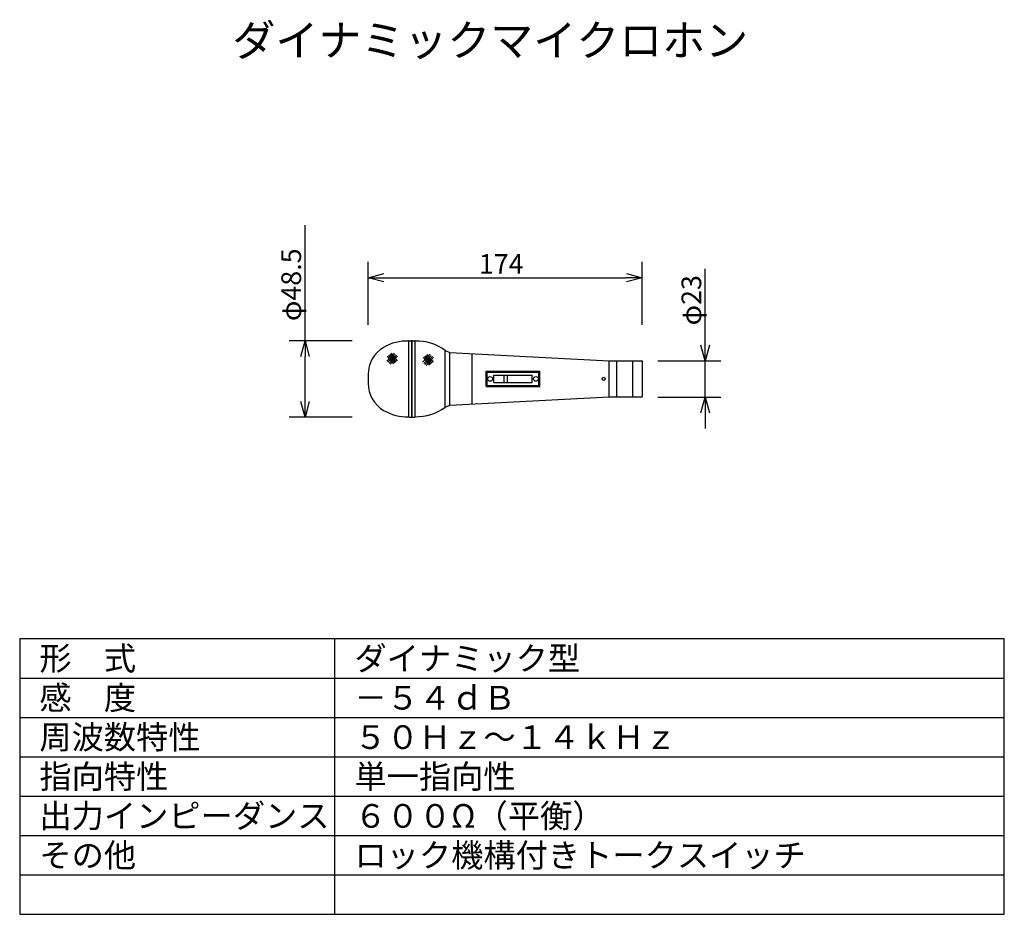
# Model space of a CAD drawing. Extents: x 454 to 579, y 174 to 288.
import ezdxf

# ---------------------------------------------------------------- set-up
doc = ezdxf.new("R2010")
doc.units = 0
doc.layers.get('0').update_dxf_attribs({"linetype": 'CONTINUOUS'})
doc.layers.get('DEFPOINTS').update_dxf_attribs({"linetype": 'CONTINUOUS'})
for name, color, linetype in [('GAIKEI', 7, 'CONTINUOUS'), ('MOJI1', 2, 'CONTINUOUS'), ('SUNPO', 3, 'CONTINUOUS'), ('WAKU', 4, 'CONTINUOUS')]:
    doc.layers.add(name, color=color, linetype=linetype)
doc.styles.get("Standard").update_dxf_attribs({"font": 'MONOTXT.shx', "bigfont": 'BIGFONT.shx'})
doc.dimstyles.get("Standard").update_dxf_attribs({"dimscale": 0, "dimtxt": 3, "dimasz": 2, "dimexe": 2, "dimexo": 2, "dimgap": 0.09, "dimtad": 3, "dimzin": 0, "dimblk1": 'OPEN30', "dimblk2": 'OPEN30', "dimsah": 1, "dimcen": 0, "dimazin": 3, "dimtfac": 1, "dimtofl": 0, "dimtmove": 0, "dimatfit": 3})

# ---------------------------------------------------------------- blocks, each defined once
blk = doc.blocks.new('_OPEN30')
at = {"color": 0, "linetype": 'BYBLOCK'}
for p, q in [((-1, 0.268), (0, 0)), ((0, 0), (-1, -0.268)), ((0, 0), (-1, 0))]:
    blk.add_line(p, q, dxfattribs=at)
blk = doc.blocks.new('*D1')
at = {"color": 0, "linetype": 'BYBLOCK'}
for p, q in [((541.08, 246.7), (541.08, 256.37)), ((535.08, 244.7), (543.08, 244.7)), ((541.08, 240.1), (541.08, 244.7)), ((535.08, 240.1), (543.08, 240.1)), ((541.08, 238.1), (541.08, 236.1))]:
    blk.add_line(p, q, dxfattribs=at)
at = {"layer": 'DEFPOINTS', "color": 0, "linetype": 'BYBLOCK'}
for p in [(533.08, 244.7), (541.08, 244.7), (533.08, 240.1)]:
    blk.add_point(p, dxfattribs=at)
at = {"color": 0, "linetype": 'BYBLOCK', "xscale": 2, "yscale": 2, "zscale": 2}
for p, rotation in [((541.08, 244.7), 270), ((541.08, 240.1), 90)]:
    blk.add_blockref('_OPEN30', p, dxfattribs=dict(at, rotation=rotation))
at = {"color": 0, "linetype": 'BYBLOCK'}
blk.add_text('φ23', height=2.5, rotation=90, dxfattribs=at).set_placement((540.58, 249.2))
blk = doc.blocks.new('*D2')
at = {"color": 0, "linetype": 'BYBLOCK'}
for p, q in [((490.28, 247.25), (490.28, 261.92)), ((496.28, 247.25), (488.28, 247.25)), ((490.28, 239.55), (490.28, 245.25)), ((496.28, 237.55), (488.28, 237.55))]:
    blk.add_line(p, q, dxfattribs=at)
at = {"layer": 'DEFPOINTS', "color": 0, "linetype": 'BYBLOCK'}
for p in [(490.28, 247.25), (498.28, 247.25), (498.28, 237.55)]:
    blk.add_point(p, dxfattribs=at)
at = {"color": 0, "linetype": 'BYBLOCK', "xscale": 2, "yscale": 2, "zscale": 2}
for p, rotation in [((490.28, 247.25), 90), ((490.28, 237.55), 270)]:
    blk.add_blockref('_OPEN30', p, dxfattribs=dict(at, rotation=rotation))
at = {"color": 0, "linetype": 'BYBLOCK'}
blk.add_text('φ48.5', height=2.5, rotation=90, dxfattribs=at).set_placement((489.78, 249.75))
blk = doc.blocks.new('*D3')
at = {"color": 0, "linetype": 'BYBLOCK'}
for p, q in [((498.28, 249.25), (498.28, 257.25)), ((533.08, 249.25), (533.08, 257.25)), ((500.28, 255.25), (531.08, 255.25))]:
    blk.add_line(p, q, dxfattribs=at)
at = {"layer": 'DEFPOINTS', "color": 0, "linetype": 'BYBLOCK'}
for p in [(533.08, 255.25), (498.28, 247.25), (533.08, 247.25)]:
    blk.add_point(p, dxfattribs=at)
at = {"color": 0, "linetype": 'BYBLOCK', "xscale": 2, "yscale": 2, "zscale": 2, "rotation": 180}
blk.add_blockref('_OPEN30', (498.28, 255.25), dxfattribs=at)
at = {"color": 0, "linetype": 'BYBLOCK', "xscale": 2, "yscale": 2, "zscale": 2}
blk.add_blockref('_OPEN30', (533.08, 255.25), dxfattribs=at)
at = {"color": 0, "linetype": 'BYBLOCK'}
blk.add_text('174', height=2.5, dxfattribs=at).set_placement((512.35, 255.75))

msp = doc.modelspace()

# ---------------------------------------------------------------- linework, layer by layer
at = {"layer": 'GAIKEI', "color": 1}
for p, q in [((503.464, 237.603), (503.464, 247.203)), ((503.844, 237.603), (503.844, 247.203)), ((503.884, 237.603), (503.884, 247.203)), ((504.264, 237.603), (504.264, 247.203)), ((501.595, 245.689), (500.652, 244.671)), ((500.723, 245.303), (501.508, 244.326)), ((501.742, 245.553), (500.799, 244.535)), ((500.879, 245.428), (501.664, 244.451)), ((501.888, 245.418), (500.946, 244.4)), ((501.035, 245.553), (501.82, 244.576)), ((502.035, 245.282), (501.093, 244.264)), ((501.191, 245.679), (501.976, 244.701)), ((506.151, 245.528), (505.209, 244.51)), ((505.279, 245.142), (506.064, 244.164)), ((506.298, 245.392), (505.355, 244.374)), ((505.435, 245.267), (506.22, 244.29)), ((506.445, 245.256), (505.502, 244.238)), ((505.591, 245.392), (506.376, 244.415)), ((506.591, 245.121), (505.649, 244.102)), ((505.747, 245.518), (506.532, 244.54)), ((508.063, 238.803), (508.063, 246.003)), ((508.684, 239.058), (508.684, 245.748)), ((511.484, 239.203), (511.484, 245.603)), ((528.884, 240.103), (528.884, 244.703)), ((529.884, 240.103), (529.884, 244.703)), ((531.884, 240.103), (531.884, 244.703)), ((513.284, 243.363), (520.084, 243.363)), ((513.284, 241.443), (513.284, 243.363)), ((513.384, 243.263), (519.984, 243.263)), ((513.384, 241.543), (513.384, 243.263)), ((514.234, 242.863), (519.134, 242.863)), ((514.234, 241.943), (514.234, 242.863)), ((515.521, 242.863), (515.521, 241.943)), ((515.928, 242.863), (515.928, 241.943)), ((519.134, 241.943), (519.134, 242.863)), ((519.984, 241.543), (519.984, 243.263)), ((520.084, 241.443), (520.084, 243.363)), ((513.284, 241.443), (520.084, 241.443)), ((513.384, 241.543), (519.984, 241.543)), ((514.234, 241.943), (519.134, 241.943))]:
    msp.add_line(p, q, dxfattribs=at)
at = {"layer": 'GAIKEI', "color": 7}
for p, q in [((503.514, 247.253), (503.794, 247.253)), ((503.844, 247.203), (503.884, 247.203)), ((503.934, 247.253), (504.214, 247.253)), ((508.063, 246.003), (508.684, 245.748)), ((508.684, 245.748), (528.884, 244.703)), ((528.884, 244.703), (533.034, 244.703)), ((533.084, 244.653), (533.084, 240.153)), ((498.284, 242.953), (498.284, 241.853)), ((508.684, 239.058), (528.884, 240.103)), ((528.884, 240.103), (533.034, 240.103)), ((508.063, 238.803), (508.684, 239.058)), ((503.514, 237.553), (503.794, 237.553)), ((503.844, 237.603), (503.884, 237.603)), ((503.934, 237.553), (504.214, 237.553))]:
    msp.add_line(p, q, dxfattribs=at)
at = {"layer": 'GAIKEI', "color": 1}
for centre, radius in [((513.784, 242.403), 0.3), ((519.584, 242.403), 0.3), ((528.195, 242.403), 0.2)]:
    msp.add_circle(centre, radius, dxfattribs=at)
at = {"layer": 'GAIKEI', "color": 7}
for centre, radius, start, end in [((502.284, 242.953), 4, 120.33182, 180), ((503.224, 241.345), 5.863, 87.65977, 120.33182), ((503.514, 247.203), 0.05, 90, 180), ((503.794, 247.203), 0.05, 0, 90), ((503.934, 247.203), 0.05, 90, 180), ((504.214, 247.203), 0.05, 0, 90), ((504.503, 241.345), 5.863, 52.60594, 92.34023), ((533.034, 244.653), 0.05, 0, 90), ((502.284, 241.853), 4, 180, 239.66818), ((533.034, 240.153), 0.05, 270, 0), ((504.503, 243.461), 5.863, 267.65977, 307.39406), ((503.224, 243.461), 5.863, 239.66818, 272.34023), ((503.514, 237.603), 0.05, 180, 270), ((503.794, 237.603), 0.05, 270, 0), ((503.934, 237.603), 0.05, 180, 270), ((504.214, 237.603), 0.05, 270, 0)]:
    msp.add_arc(centre, radius, start, end, dxfattribs=at)
at = {"layer": 'WAKU', "color": 4}
for p, q in [((579.057, 209.403), (454.057, 209.403)), ((454.057, 209.403), (454.057, 174.403)), ((494.057, 174.403), (494.057, 209.403)), ((579.057, 174.403), (579.057, 209.403)), ((454.057, 174.403), (579.057, 174.403))]:
    msp.add_line(p, q, dxfattribs=at)
at = {"layer": 'WAKU', "color": 1}
for p, q in [((454.057, 204.403), (579.057, 204.403)), ((454.057, 199.403), (579.057, 199.403)), ((454.057, 194.403), (579.057, 194.403)), ((454.057, 189.403), (579.057, 189.403)), ((454.057, 184.403), (579.057, 184.403)), ((454.057, 179.403), (579.057, 179.403))]:
    msp.add_line(p, q, dxfattribs=at)

# ---------------------------------------------------------------- texts
at = {"layer": 'MOJI1'}
for s, height, p in [('ダイナミックマイクロホン', 4, (481.057, 283.403)), ('形\u3000式', 3, (456.557, 205.403)), ('ダイナミック型', 3, (496.557, 205.403)), ('感\u3000度', 3, (456.557, 200.403)), ('－５４ｄＢ', 3, (496.557, 200.403)), ('周波数特性', 3, (456.557, 195.403)), ('５０Ｈｚ～１４ｋＨｚ', 3, (496.557, 195.403)), ('指向特性', 3, (456.557, 190.403)), ('単一指向性', 3, (496.557, 190.403)), ('出力インピーダンス', 3, (456.557, 185.403)), ('６００Ω（平衡）', 3, (496.557, 185.403)), ('その他', 3, (456.557, 180.403)), ('ロック機構付きトークスイッチ', 3, (496.557, 180.403))]:
    msp.add_text(s, height=height, dxfattribs=at).set_placement(p)

# ---------------------------------------------------------------- dimensions: what is measured, and where the dimension line sits
at = {"layer": 'SUNPO'}
for p1, p2, distance, text, picture, middle in [((498.284, 237.553), (498.284, 247.253), 8, 'φ48.5', '*D2', (488.534, 255.586)), ((498.284, 247.253), (533.084, 247.253), 8, '174', '*D3', (515.684, 257.003)), ((533.084, 240.103), (533.084, 244.703), -8, 'φ23', '*D1', (539.334, 252.536))]:
    dim = msp.add_aligned_dim(p1=p1, p2=p2, distance=distance, text=text, dimstyle='STANDARD', override={"dimscale": 1, "dimtxt": 2.5, "dimgap": 0.5, "dimtofl": 1}, dxfattribs=at)
    dim.commit()
    dim.dimension.update_dxf_attribs({"geometry": picture, "text_midpoint": middle})

doc.saveas('drawing.dxf')
